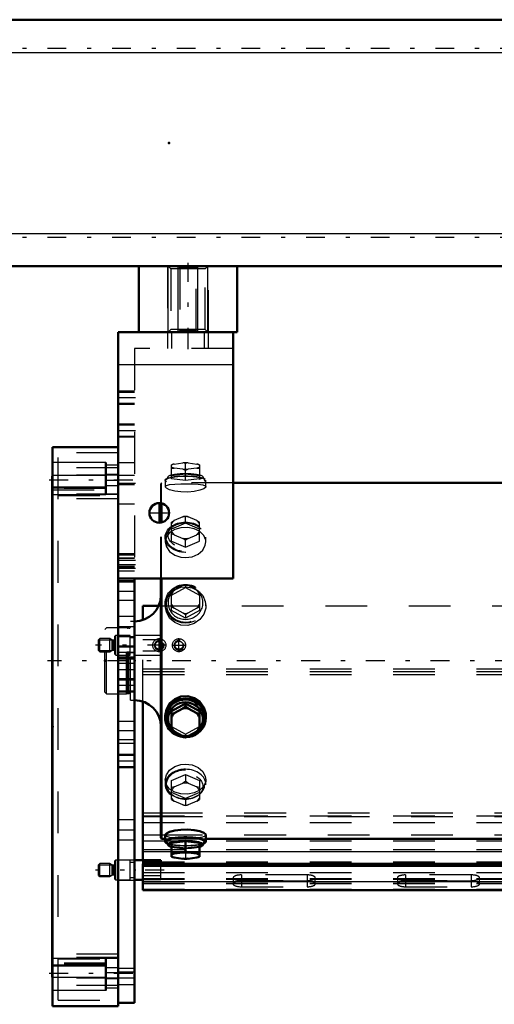
# Model space of a CAD drawing. Units: inches. Extents: x 19 to 243, y 19 to 233.
# Drawn here: x 52 to 63, y 161 to 184 of the extents above; entities that cross this region are included whole.
import ezdxf

# ---------------------------------------------------------------- set-up
doc = ezdxf.new("R2010")
doc.units = ezdxf.units.IN
doc.header["$MEASUREMENT"] = 0
doc.linetypes.add('Center', pattern=[1.5, 0.45, -0.5, 0.05, -0.5])
doc.linetypes.add('Dashed', pattern=[2, 1, -1])
for name, color, linetype, lineweight in [('2d ConnectionPoints', 7, 'Continuous', 50), ('AM_0', 7, 'Continuous', 50), ('AM_4', 3, 'Continuous', 25), ('AM_5', 3, 'Continuous', 25), ('AM_7', 7, 'Center', 25), ('AM_9', 6, 'Dashed', 25)]:
    doc.layers.add(name, color=color, linetype=linetype, lineweight=lineweight)

# ---------------------------------------------------------------- blocks, each defined once
blk = doc.blocks.new('116_0543003220_SH5_L2_0_in_CMJ8Z_1_1_GN_Wire_Rope_Hoist_900')
at = {"layer": 'AM_0'}
for p, q in [((55.038, 169.922), (55.038, 170.259)), ((55.038, 170.259), (55.413, 170.259)), ((55.038, 164.172), (55.038, 167.969)), ((55.471, 164.172), (54.841, 164.172)), ((55.471, 164.086), (55.471, 164.172)), ((55.038, 163.455), (55.038, 164.086)), ((55.038, 164.086), (76.979, 164.086)), ((55.038, 164.033), (76.979, 164.033)), ((54.841, 163.699), (55.038, 163.699)), ((55.038, 163.455), (81.022, 163.455))]:
    blk.add_line(p, q, dxfattribs=at)
at = {"layer": 'AM_4'}
for p, q in [((55.038, 165.301), (55.47, 165.301)), ((55.038, 165.22), (55.47, 165.22)), ((55.038, 164.78), (55.47, 164.78)), ((55.038, 164.376), (55.726, 164.376)), ((56.395, 164.376), (76.979, 164.376)), ((55.038, 163.663), (81.022, 163.663))]:
    blk.add_line(p, q, dxfattribs=at)
at = {"layer": 'AM_5'}
for p, q in [((53.975, 169.446), (54.295, 169.446)), ((53.975, 169.191), (54.295, 169.191)), ((53.975, 164.063), (54.295, 164.063)), ((53.975, 163.808), (54.295, 163.808))]:
    blk.add_line(p, q, dxfattribs=at)
for centre in [(55.432, 169.319), (55.904, 169.319)]:
    blk.add_arc(centre, 0.118, 75, 15, dxfattribs=at)
at = {"layer": 'AM_7'}
for p, q in [((55.597, 169.319), (53.9, 169.319)), ((55.432, 169.153), (55.432, 169.484)), ((55.739, 169.319), (56.069, 169.319)), ((55.904, 169.153), (55.904, 169.484)), ((55.546, 163.935), (53.9, 163.935))]:
    blk.add_line(p, q, dxfattribs=at)
at = {"layer": 'AM_9'}
for p, q in [((55.413, 170.259), (81.022, 170.259)), ((55.038, 167.969), (55.038, 169.922)), ((54.388, 169.555), (54.369, 169.535)), ((54.731, 169.555), (54.388, 169.555)), ((54.388, 169.082), (54.388, 169.555)), ((54.731, 169.082), (54.731, 169.555)), ((55.471, 169.555), (54.841, 169.555)), ((55.471, 169.082), (55.471, 169.555)), ((54.005, 169.476), (53.975, 169.446)), ((53.975, 169.191), (53.975, 169.446)), ((54.243, 169.476), (54.005, 169.476)), ((54.005, 169.161), (54.005, 169.476)), ((54.305, 169.44), (54.243, 169.476)), ((54.243, 169.161), (54.243, 169.476)), ((54.305, 169.197), (54.305, 169.44)), ((54.345, 169.437), (54.317, 169.437)), ((54.317, 169.2), (54.317, 169.437)), ((54.345, 169.2), (54.345, 169.437)), ((54.369, 169.102), (54.369, 169.535)), ((54.841, 169.496), (54.731, 169.496)), ((55.343, 169.449), (55.038, 169.449)), ((55.375, 169.465), (55.471, 169.465)), ((53.975, 169.191), (54.005, 169.161)), ((54.005, 169.161), (54.243, 169.161)), ((54.243, 169.161), (54.305, 169.197)), ((54.317, 169.2), (54.345, 169.2)), ((54.369, 169.102), (54.388, 169.082)), ((54.388, 169.082), (54.731, 169.082)), ((54.731, 169.141), (54.841, 169.141)), ((54.841, 169.082), (55.471, 169.082)), ((55.038, 169.188), (55.343, 169.188)), ((55.471, 169.172), (55.375, 169.172)), ((55.038, 168.754), (81.022, 168.754)), ((55.038, 168.688), (81.022, 168.688)), ((55.038, 168.621), (81.022, 168.621)), ((55.47, 165.301), (81.022, 165.301)), ((55.038, 165.235), (81.022, 165.235)), ((55.038, 165.072), (81.022, 165.072)), ((55.47, 165.22), (81.022, 165.22)), ((55.038, 164.632), (81.022, 164.632)), ((55.47, 164.78), (81.022, 164.78)), ((55.038, 164.43), (81.022, 164.43)), ((55.726, 164.376), (56.395, 164.376)), ((54.388, 164.172), (54.369, 164.152)), ((54.369, 163.719), (54.369, 164.152)), ((54.731, 164.172), (54.388, 164.172)), ((54.388, 163.699), (54.388, 164.172)), ((54.731, 163.699), (54.731, 164.172)), ((55.038, 164.086), (55.038, 164.172)), ((55.038, 164.134), (81.022, 164.134)), ((54.005, 164.093), (53.975, 164.063)), ((53.975, 163.808), (53.975, 164.063)), ((54.243, 164.093), (54.005, 164.093)), ((54.005, 163.778), (54.005, 164.093)), ((54.305, 164.057), (54.243, 164.093)), ((54.243, 163.778), (54.243, 164.093)), ((54.305, 163.814), (54.305, 164.057)), ((54.345, 164.053), (54.317, 164.053)), ((54.317, 163.817), (54.317, 164.053)), ((54.345, 163.817), (54.345, 164.053)), ((54.841, 164.112), (54.731, 164.112)), ((55.038, 164.08), (81.022, 164.08)), ((55.471, 163.706), (55.471, 164.086)), ((53.975, 163.808), (54.005, 163.778)), ((54.005, 163.778), (54.243, 163.778)), ((54.243, 163.778), (54.305, 163.814)), ((54.317, 163.817), (54.345, 163.817)), ((54.369, 163.719), (54.388, 163.699)), ((54.388, 163.699), (54.731, 163.699)), ((54.731, 163.758), (54.841, 163.758)), ((55.038, 163.878), (81.022, 163.878)), ((55.471, 163.795), (55.038, 163.795)), ((55.038, 163.73), (81.022, 163.73)), ((55.038, 163.717), (81.022, 163.717)), ((55.038, 163.706), (55.471, 163.706)), ((57.203, 163.75), (57.203, 163.602)), ((57.4, 163.818), (57.4, 163.535)), ((58.975, 163.818), (57.4, 163.818)), ((57.4, 163.683), (58.975, 163.683)), ((58.975, 163.67), (57.4, 163.67)), ((58.975, 163.818), (58.975, 163.535)), ((59.172, 163.602), (59.172, 163.75)), ((61.14, 163.75), (61.14, 163.602)), ((61.337, 163.818), (61.337, 163.535)), ((62.912, 163.818), (61.337, 163.818)), ((61.337, 163.683), (62.912, 163.683)), ((62.912, 163.67), (61.337, 163.67)), ((62.912, 163.818), (62.912, 163.535)), ((63.109, 163.602), (63.109, 163.75)), ((55.038, 163.622), (81.022, 163.622)), ((55.038, 163.613), (81.022, 163.613)), ((55.038, 163.474), (81.022, 163.474)), ((57.4, 163.535), (58.975, 163.535)), ((61.337, 163.535), (62.912, 163.535))]:
    blk.add_line(p, q, dxfattribs=at)
for centre, radius in [((55.432, 169.319), 0.157), ((55.432, 169.319), 0.0968), ((55.904, 169.319), 0.157), ((55.904, 169.319), 0.0968)]:
    blk.add_circle(centre, radius, dxfattribs=at)
for centre, start, end in [((54.317, 169.46), 240, 270), ((54.345, 169.46), 270, 0), ((54.317, 169.177), 90, 120), ((54.345, 169.177), 0, 90), ((54.317, 164.077), 240, 270), ((54.345, 164.077), 270, 0), ((54.317, 163.794), 90, 120), ((54.345, 163.794), 360, 90)]:
    blk.add_arc(centre, 0.0236, start, end, dxfattribs=at)
for centre, start_param, end_param in [((57.4, 163.75), 1.570796, 4.712389), ((57.4, 163.602), 1.570796, 3.141593), ((58.975, 163.75), 4.712389, 7.853982), ((58.975, 163.602), 4.712389, 7.853982), ((61.337, 163.602), 1.570796, 4.712389), ((61.337, 163.75), 1.570796, 3.141593), ((61.337, 163.75), 3.141593, 4.712389), ((62.912, 163.75), 4.712389, 7.853982), ((62.912, 163.602), 0, 1.570796), ((57.4, 163.602), 3.141593, 4.712389), ((62.912, 163.602), 4.712389, 6.283185)]:
    blk.add_ellipse(centre, major_axis=(0.197, 0), ratio=0.34202, start_param=start_param, end_param=end_param, dxfattribs=at)
blk = doc.blocks.new('123_0543416040_SH5_L2_G6_75_0_in_CMJ8Z_1_1_GN_Wire_Rope_Hoist_900')
at = {"layer": 'AM_0'}
for p, q in [((76.979, 173.207), (57.203, 173.207)), ((55.47, 172.256), (55.47, 172.722)), ((55.489, 172.26), (55.489, 172.718)), ((55.47, 164.703), (55.47, 170.914)), ((55.489, 164.684), (55.489, 170.914)), ((56.06, 167.922), (55.726, 167.739)), ((56.395, 167.739), (56.06, 167.922)), ((56.06, 167.922), (56.06, 167.845)), ((55.726, 167.739), (55.726, 167.293)), ((55.726, 167.661), (55.79, 167.69)), ((55.996, 167.804), (55.79, 167.69)), ((55.996, 167.804), (56.06, 167.845)), ((56.06, 167.845), (56.124, 167.804)), ((56.331, 167.69), (56.124, 167.804)), ((56.331, 167.69), (56.395, 167.661)), ((56.395, 167.739), (56.395, 167.293)), ((55.574, 167.628), (55.574, 167.579)), ((56.547, 167.579), (56.547, 167.629)), ((55.79, 167.253), (55.726, 167.293)), ((55.79, 167.253), (55.996, 167.139)), ((56.124, 167.139), (56.331, 167.253)), ((56.395, 167.293), (56.331, 167.253)), ((56.06, 167.11), (55.996, 167.139)), ((56.124, 167.139), (56.06, 167.11)), ((55.47, 164.703), (55.489, 164.684)), ((55.489, 164.684), (55.574, 164.684)), ((55.574, 164.777), (55.574, 164.619)), ((55.602, 164.607), (55.646, 164.533)), ((56.06, 164.624), (55.726, 164.584)), ((56.395, 164.584), (56.06, 164.624)), ((56.06, 164.624), (56.06, 164.378)), ((56.475, 164.533), (56.519, 164.607)), ((56.547, 164.619), (56.547, 164.777)), ((56.547, 164.684), (76.979, 164.684)), ((55.726, 164.584), (55.726, 164.255)), ((55.996, 164.353), (56.06, 164.378)), ((56.06, 164.378), (56.124, 164.353)), ((56.395, 164.255), (56.395, 164.584)), ((55.726, 164.338), (55.79, 164.328)), ((55.726, 164.255), (55.73, 164.253)), ((55.996, 164.353), (55.79, 164.328)), ((55.79, 164.232), (55.996, 164.207)), ((56.331, 164.328), (56.124, 164.353)), ((56.124, 164.207), (56.331, 164.232)), ((56.331, 164.328), (56.395, 164.338))]:
    blk.add_line(p, q, dxfattribs=at)
for points in [[(56.547, 167.629), (56.544, 167.681), (56.499, 167.831), (56.405, 167.96), (56.272, 168.052), (56.115, 168.097), (55.952, 168.088), (55.802, 168.027), (55.68, 167.921), (55.601, 167.782), (55.574, 167.628)], [(56.547, 164.777), (56.544, 164.788), (56.499, 164.826), (56.405, 164.862), (56.272, 164.89), (56.115, 164.904), (55.952, 164.901), (55.802, 164.882), (55.68, 164.851), (55.601, 164.813), (55.574, 164.777)]]:
    blk.add_lwpolyline(points, dxfattribs=at)
for centre, start, end in [((54.84, 170.52), 270, 0), ((54.84, 167.371), 0, 90)]:
    blk.add_arc(centre, 0.63, start, end, dxfattribs=at)
for centre, major_axis, ratio, start_param, end_param in [((56.06, 167.579), (0.462, 0), 0.951057, 4.873775, 10.114318), ((56.06, 167.579), (0.487, 0), 0.951057, 0, 3.141593), ((56.06, 167.555), (0.418, 0), 0.951057, 5.664159, 10.039475), ((56.06, 167.472), (0.355, 0), 0.951057, 2.437228, 2.79876), ((56.06, 167.472), (0.355, 0), 0.951057, 1.39003, 1.751563), ((56.06, 167.472), (0.355, 0), 0.951057, 0.342833, 0.704365), ((56.06, 167.579), (0.487, 0), 0.951057, 3.141593, 3.850167), ((56.06, 167.579), (0.487, 0), 0.951057, 3.850167, 6.283185), ((56.06, 167.579), (0.462, 0), 0.951057, 3.831133, 4.551003), ((56.06, 167.472), (0.355, 0), 0.951057, 3.484425, 3.845958), ((56.06, 167.555), (0.418, 0), 0.951057, 4.002315, 4.374527), ((56.06, 167.555), (0.418, 0), 0.951057, 5.050251, 5.512867), ((56.06, 167.472), (0.355, 0), 0.951057, 5.57882, 5.940353), ((56.06, 167.472), (0.355, 0), 0.951057, 4.531623, 4.893155), ((56.06, 164.619), (0.487, 0), 0.207912, 5.840852, 9.424778), ((56.06, 164.619), (0.487, 0), 0.207912, 3.141593, 3.583926), ((56.06, 164.619), (0.462, 0), 0.207912, 6.160156, 9.547808), ((56.06, 164.544), (0.418, 0), 0.207912, 6.160156, 9.547808), ((56.06, 164.544), (0.418, 0), 0.207912, 3.264622, 3.783206), ((56.06, 164.544), (0.418, 0), 0.207912, 5.641572, 6.160156), ((56.06, 164.28), (0.355, 0), 0.207912, -3.845958, -3.484425), ((56.06, 164.28), (0.355, 0), 0.207912, 3.484425, 3.518621), ((56.06, 164.28), (0.355, 0), 0.207912, 3.518621, 3.845958), ((56.06, 164.28), (0.355, 0), 0.207912, 1.39003, 1.751563), ((56.06, 164.28), (0.355, 0), 0.207912, 4.531623, 4.893155), ((56.06, 164.28), (0.355, 0), 0.207912, 0.342833, 0.704365), ((56.06, 164.28), (0.355, 0), 0.207912, -0.704365, -0.342833)]:
    blk.add_ellipse(centre, major_axis=major_axis, ratio=ratio, start_param=start_param, end_param=end_param, dxfattribs=at)
at = {"layer": 'AM_7'}
blk.add_line((85.637, 168.945), (52.751, 168.945), dxfattribs=at)
at = {"layer": 'AM_9'}
for p, q in [((55.726, 173.307), (55.726, 173.636)), ((55.726, 173.553), (55.79, 173.563)), ((55.79, 173.659), (55.996, 173.684)), ((55.996, 173.538), (55.79, 173.563)), ((56.06, 173.674), (55.996, 173.684)), ((56.124, 173.684), (56.06, 173.674)), ((56.06, 173.267), (56.06, 173.674)), ((56.124, 173.684), (56.331, 173.659)), ((56.331, 173.563), (56.124, 173.538)), ((56.395, 173.633), (56.331, 173.659)), ((56.331, 173.563), (56.395, 173.553)), ((56.395, 173.636), (56.391, 173.638)), ((56.395, 173.636), (56.395, 173.307)), ((55.646, 173.358), (55.602, 173.284)), ((55.726, 173.387), (56.06, 173.427)), ((55.996, 173.538), (56.06, 173.513)), ((56.06, 173.513), (56.124, 173.538)), ((56.06, 173.427), (56.395, 173.387)), ((56.519, 173.284), (56.475, 173.358)), ((55.489, 173.207), (55.47, 173.188)), ((55.47, 172.722), (55.47, 173.188)), ((57.203, 173.207), (55.489, 173.207)), ((55.489, 172.718), (55.489, 173.207)), ((55.574, 173.272), (55.574, 173.114)), ((56.06, 173.267), (55.726, 173.307)), ((56.395, 173.307), (56.06, 173.267)), ((56.547, 173.113), (56.547, 173.272)), ((55.996, 172.397), (55.79, 172.308)), ((55.996, 172.397), (56.06, 172.412)), ((56.06, 172.412), (56.124, 172.397)), ((56.06, 172.244), (56.06, 172.412)), ((56.331, 172.308), (56.124, 172.397)), ((55.47, 170.914), (55.47, 172.256)), ((55.489, 170.914), (55.489, 172.26)), ((55.74, 172.156), (55.706, 172.125)), ((55.726, 172.269), (55.79, 172.308)), ((55.726, 171.813), (55.726, 172.269)), ((56.06, 172.244), (55.726, 172.1)), ((56.395, 172.1), (56.06, 172.244)), ((56.331, 172.308), (56.395, 172.269)), ((56.415, 172.125), (56.381, 172.156)), ((56.395, 171.813), (56.395, 172.269)), ((55.574, 171.905), (55.574, 171.797)), ((55.79, 171.966), (55.726, 171.981)), ((55.79, 171.966), (55.996, 171.877)), ((56.124, 171.877), (56.331, 171.966)), ((56.395, 171.981), (56.331, 171.966)), ((56.547, 171.797), (56.547, 171.905)), ((55.726, 171.813), (56.06, 171.669)), ((56.06, 171.838), (55.996, 171.877)), ((56.124, 171.877), (56.06, 171.838)), ((56.06, 171.669), (56.06, 171.838)), ((56.06, 171.669), (56.395, 171.813)), ((55.793, 170.642), (55.991, 170.751)), ((56.06, 170.783), (56.06, 170.705)), ((56.129, 170.751), (56.328, 170.642)), ((55.726, 170.521), (56.06, 170.705)), ((55.726, 170.599), (55.793, 170.642)), ((55.726, 170.154), (55.726, 170.599)), ((56.06, 170.705), (56.395, 170.521)), ((56.395, 170.599), (56.395, 170.154)), ((55.574, 170.312), (55.574, 170.262)), ((56.547, 170.262), (56.547, 170.312)), ((55.786, 170.204), (55.726, 170.232)), ((56.06, 169.97), (55.726, 170.154)), ((56.002, 170.086), (55.786, 170.204)), ((56.06, 170.049), (56.002, 170.086)), ((56.395, 170.154), (56.06, 169.97)), ((56.119, 170.086), (56.06, 170.049)), ((56.06, 170.049), (56.06, 169.97)), ((56.334, 170.204), (56.119, 170.086)), ((56.395, 170.232), (56.334, 170.204)), ((54.84, 169.89), (54.741, 169.89)), ((54.741, 168.001), (54.741, 169.89)), ((54.84, 168.001), (54.84, 169.89)), ((54.167, 169.733), (54.127, 169.693)), ((54.127, 168.197), (54.127, 169.693)), ((54.643, 169.733), (54.167, 169.733)), ((54.167, 168.158), (54.167, 169.733)), ((54.667, 169.726), (54.643, 169.733)), ((54.643, 168.158), (54.643, 169.733)), ((54.667, 168.165), (54.667, 169.726)), ((54.702, 169.725), (54.678, 169.725)), ((54.678, 168.166), (54.678, 169.725)), ((54.702, 168.166), (54.702, 169.725)), ((54.127, 168.197), (54.167, 168.158)), ((54.167, 168.158), (54.643, 168.158)), ((54.643, 168.158), (54.667, 168.165)), ((54.678, 168.166), (54.702, 168.166)), ((54.741, 168.001), (54.84, 168.001)), ((55.726, 167.371), (56.06, 167.187)), ((56.06, 167.187), (56.395, 167.371)), ((56.06, 167.187), (56.06, 167.11)), ((55.574, 166.094), (55.574, 165.986)), ((55.726, 166.078), (56.06, 166.221)), ((55.726, 165.622), (55.726, 166.078)), ((55.79, 165.925), (55.996, 166.014)), ((56.06, 166.053), (55.996, 166.014)), ((56.06, 166.221), (56.395, 166.078)), ((56.06, 166.221), (56.06, 166.053)), ((56.124, 166.014), (56.06, 166.053)), ((56.124, 166.014), (56.331, 165.925)), ((56.395, 166.078), (56.395, 165.622)), ((56.547, 165.986), (56.547, 166.094)), ((55.79, 165.925), (55.726, 165.909)), ((56.06, 165.647), (55.726, 165.791)), ((56.395, 165.791), (56.06, 165.647)), ((56.395, 165.909), (56.331, 165.925)), ((55.706, 165.766), (55.74, 165.735)), ((55.726, 165.622), (55.79, 165.583)), ((55.996, 165.494), (55.79, 165.583)), ((56.06, 165.647), (56.06, 165.479)), ((56.331, 165.583), (56.124, 165.494)), ((56.331, 165.583), (56.395, 165.622)), ((56.381, 165.735), (56.415, 165.766)), ((55.996, 165.494), (56.06, 165.479)), ((56.06, 165.479), (56.124, 165.494)), ((55.574, 164.684), (56.547, 164.684)), ((55.847, 164.708), (55.882, 164.706)), ((55.726, 164.504), (56.06, 164.463)), ((56.06, 164.463), (56.395, 164.504)), ((56.06, 164.378), (56.06, 164.217)), ((56.06, 164.217), (55.996, 164.207)), ((56.124, 164.207), (56.06, 164.217)), ((56.395, 164.257), (56.331, 164.232))]:
    blk.add_line(p, q, dxfattribs=at)
for points in [[(55.79, 173.659), (55.757, 173.647), (55.726, 173.633)], [(55.574, 173.114), (55.574, 173.114), (55.601, 173.145), (55.679, 173.167), (55.801, 173.18), (55.952, 173.187), (56.06, 173.188)], [(56.547, 173.114), (56.544, 173.102), (56.499, 173.065), (56.405, 173.029), (56.272, 173.001), (56.115, 172.987), (55.952, 172.989), (55.802, 173.009), (55.68, 173.04), (55.601, 173.078), (55.574, 173.114)], [(56.06, 173.188), (56.221, 173.185), (56.363, 173.177), (56.472, 173.16), (56.535, 173.135), (56.547, 173.114)], [(56.396, 172.049), (56.272, 172.108), (56.115, 172.138), (55.952, 172.132), (55.802, 172.09), (55.68, 172.016), (55.601, 171.915), (55.574, 171.797)], [(56.547, 171.797), (56.544, 171.838), (56.499, 171.95), (56.405, 172.043), (56.396, 172.049)], [(55.574, 171.797), (55.574, 171.797), (55.601, 171.676), (55.679, 171.565), (55.801, 171.478), (55.952, 171.427), (56.06, 171.417)], [(56.06, 171.417), (56.221, 171.439), (56.363, 171.503), (56.472, 171.599), (56.535, 171.716), (56.547, 171.797)], [(55.574, 170.262), (55.574, 170.263), (55.601, 170.414), (55.679, 170.547), (55.801, 170.648), (55.952, 170.706), (56.06, 170.717)], [(56.06, 170.717), (56.221, 170.692), (56.363, 170.62), (56.472, 170.507), (56.535, 170.365), (56.547, 170.262)], [(56.547, 170.262), (56.544, 170.21), (56.499, 170.06), (56.405, 169.931), (56.272, 169.838), (56.115, 169.794), (55.952, 169.803), (55.802, 169.864), (55.68, 169.97), (55.601, 170.108), (55.574, 170.262)], [(55.574, 166.094), (55.574, 166.094), (55.601, 166.215), (55.679, 166.326), (55.801, 166.413), (55.952, 166.464), (56.06, 166.474)], [(56.06, 166.474), (56.221, 166.452), (56.363, 166.388), (56.472, 166.292), (56.535, 166.175), (56.547, 166.093)], [(56.547, 166.093), (56.544, 166.053), (56.499, 165.94), (56.405, 165.848), (56.272, 165.783), (56.115, 165.753), (55.952, 165.759), (55.802, 165.801), (55.68, 165.875), (55.601, 165.976), (55.574, 166.094)], [(55.574, 164.777), (55.574, 164.777), (55.601, 164.746), (55.679, 164.724), (55.801, 164.711), (55.847, 164.708)], [(55.882, 164.706), (55.952, 164.704), (56.06, 164.703)], [(56.06, 164.703), (56.221, 164.705), (56.284, 164.708)], [(56.284, 164.708), (56.363, 164.714), (56.472, 164.731), (56.535, 164.756), (56.547, 164.777)], [(55.79, 164.232), (55.757, 164.244), (55.726, 164.257)]]:
    blk.add_lwpolyline(points, dxfattribs=at)
for centre, start, end in [((54.678, 169.764), 255, 270), ((54.702, 169.764), 270, 0), ((54.678, 168.127), 90, 105), ((54.702, 168.127), 360, 90)]:
    blk.add_arc(centre, 0.0394, start, end, dxfattribs=at)
for centre, major_axis, ratio, start_param, end_param in [((56.06, 173.611), (-0.355, 0), 0.207912, -0.704365, -0.342833), ((56.06, 173.611), (-0.355, 0), 0.207912, 0.342833, 0.704365), ((56.06, 173.611), (-0.355, 0), 0.207912, 4.531623, 4.893155), ((56.06, 173.611), (-0.355, 0), 0.207912, 3.484425, 3.845958), ((56.06, 173.611), (-0.355, 0), 0.207912, -3.845958, -3.484425), ((56.06, 173.611), (-0.355, 0), 0.207912, 1.39003, 1.751563), ((56.06, 172.137), (-0.355, 0), 0.743145, 4.531623, 4.893155), ((56.06, 172.137), (-0.355, 0), 0.743145, 5.57882, 5.940353), ((56.06, 172.137), (-0.355, 0), 0.743145, 3.484425, 3.845958), ((56.06, 172.137), (-0.355, 0), 0.743145, 0.342833, 0.704365), ((56.06, 172.137), (-0.355, 0), 0.743145, 2.437228, 2.79876), ((56.06, 172.137), (-0.355, 0), 0.743145, 1.39003, 1.751563), ((56.06, 170.312), (-0.462, 0), 0.951057, 5.941989, 11.98257), ((56.06, 170.336), (0.418, 0), 0.951057, 4.712389, 8.448788), ((56.06, 170.419), (-0.355, 0), 0.951057, 4.516574, 4.908204), ((56.06, 170.336), (0.418, 0), 0.951057, 2.310975, 4.712389), ((56.06, 170.419), (-0.355, 0), 0.951057, 5.563771, 5.940353), ((56.06, 170.419), (-0.355, 0), 0.951057, 3.484425, 3.861007), ((56.06, 170.419), (-0.355, 0), 0.951057, 0.342833, 0.689925), ((56.06, 170.419), (-0.355, 0), 0.951057, 2.451667, 2.79876), ((56.06, 170.419), (-0.355, 0), 0.951057, 1.40447, 1.737123), ((56.06, 167.555), (0.418, 0), 0.951057, 3.756289, 3.958247), ((56.06, 167.555), (0.418, 0), 0.951057, 3.958247, 4.002315), ((56.06, 167.555), (0.418, 0), 0.951057, 5.512867, 5.664159), ((56.06, 167.555), (0.418, 0), 0.951057, 4.374527, 4.607178), ((56.06, 167.579), (0.462, 0), 0.951057, 4.551003, 4.712389), ((56.06, 167.555), (0.418, 0), 0.951057, 4.607178, 4.712389), ((56.06, 167.555), (0.418, 0), 0.951057, 4.712389, 5.050251), ((56.06, 167.579), (0.462, 0), 0.951057, 4.712389, 4.873775), ((56.06, 165.986), (0.487, 0), 0.743145, 1.570796, 6.283185), ((56.06, 165.986), (0.462, 0), 0.743145, 1.570796, 3.83767), ((56.06, 165.986), (0.462, 0), 0.743145, 3.83767, 7.853982), ((56.06, 165.986), (0.487, 0), 0.743145, 0, 1.570796), ((56.06, 165.754), (0.355, 0), 0.743145, 1.39003, 1.751563), ((56.06, 165.754), (0.355, 0), 0.743145, 2.437228, 2.79876), ((56.06, 165.754), (0.355, 0), 0.743145, 0.342833, 0.704365), ((56.06, 165.754), (0.355, 0), 0.743145, 3.484425, 3.845958), ((56.06, 165.754), (0.355, 0), 0.743145, 5.57882, 5.940353), ((56.06, 165.754), (0.355, 0), 0.743145, 4.531623, 4.893155), ((56.06, 164.619), (0.462, 0), 0.207912, 3.264622, 4.712389), ((56.06, 164.619), (0.462, 0), 0.207912, 4.712389, 6.160156), ((56.06, 164.619), (0.487, 0), 0.207912, 3.583926, 3.954453), ((56.06, 164.619), (0.487, 0), 0.207912, 3.954453, 4.712389), ((56.06, 164.544), (0.418, 0), 0.207912, 3.783206, 4.712389), ((56.06, 164.619), (0.487, 0), 0.207912, 4.712389, 5.840852), ((56.06, 164.544), (0.418, 0), 0.207912, 4.712389, 5.641572)]:
    blk.add_ellipse(centre, major_axis=major_axis, ratio=ratio, start_param=start_param, end_param=end_param, dxfattribs=at)
for centre, major_axis, ratio in [((56.06, 173.272), (-0.487, 0), 0.207912), ((56.06, 173.272), (-0.462, 0), 0.207912), ((56.06, 173.347), (-0.418, 0), 0.207912), ((56.06, 171.905), (-0.487, 0), 0.743145), ((56.06, 171.905), (-0.462, 0), 0.743145), ((56.06, 171.957), (-0.418, 0), 0.743145), ((56.06, 170.312), (-0.487, 0), 0.951057), ((56.06, 165.934), (0.418, 0), 0.743145)]:
    blk.add_ellipse(centre, major_axis=major_axis, ratio=ratio, dxfattribs=at)
blk = doc.blocks.new('124_C2366611112x41_2_0_in_CMJ8Z_1_1_GN_Wire_Rope_Hoist_900')
at = {"layer": 'AM_0'}
for p, q in [((52.862, 173.371), (52.872, 173.371)), ((52.862, 161.371), (52.862, 173.371)), ((52.862, 161.371), (52.872, 161.371))]:
    blk.add_line(p, q, dxfattribs=at)
at = {"layer": 'AM_7'}
blk.add_line((52.862, 162.964), (52.868, 162.964), dxfattribs=at)
at = {"layer": 'AM_9'}
for p, q in [((52.867, 171.98), (52.862, 171.98)), ((52.867, 166.95), (52.867, 171.98)), ((52.867, 171.182), (52.862, 171.182)), ((52.867, 170.829), (52.862, 170.829)), ((52.867, 170.475), (52.862, 170.475)), ((52.867, 170.121), (52.862, 170.121)), ((52.867, 169.806), (52.862, 169.806)), ((52.867, 169.327), (52.862, 169.327)), ((52.867, 169.32), (52.862, 169.32)), ((52.867, 169.246), (52.862, 169.246)), ((52.867, 169.244), (52.862, 169.244)), ((52.867, 169.135), (52.862, 169.135)), ((52.867, 169.003), (52.862, 169.003)), ((52.867, 168.875), (52.862, 168.875)), ((52.867, 168.786), (52.862, 168.786)), ((52.867, 168.663), (52.862, 168.663)), ((52.867, 168.66), (52.862, 168.66)), ((52.867, 168.657), (52.862, 168.657)), ((52.867, 168.628), (52.862, 168.628)), ((52.867, 168.49), (52.862, 168.49)), ((52.867, 168.484), (52.862, 168.484)), ((52.867, 168.399), (52.862, 168.399)), ((52.867, 168.176), (52.862, 168.176)), ((52.867, 168.17), (52.862, 168.17)), ((52.867, 168.056), (52.862, 168.056)), ((52.867, 168.021), (52.862, 168.021)), ((52.867, 167.948), (52.862, 167.948)), ((52.867, 167.945), (52.862, 167.945)), ((52.867, 167.795), (52.862, 167.795)), ((52.862, 167.776), (52.867, 167.776)), ((52.862, 167.776), (52.867, 167.776)), ((52.867, 167.776), (52.862, 167.776)), ((52.867, 167.738), (52.862, 167.738)), ((52.867, 167.733), (52.862, 167.733)), ((52.867, 167.662), (52.862, 167.662)), ((52.867, 167.508), (52.862, 167.508)), ((52.867, 167.112), (52.862, 167.112)), ((52.862, 167.109), (52.867, 167.109)), ((52.867, 166.95), (52.862, 166.95)), ((52.867, 166.493), (52.862, 166.493)), ((52.867, 165.829), (52.867, 166.493)), ((52.867, 165.829), (52.862, 165.829)), ((52.867, 165.349), (52.862, 165.349)), ((52.867, 165.322), (52.862, 165.322)), ((52.867, 162.76), (52.867, 165.349)), ((52.867, 165.182), (52.862, 165.182)), ((52.867, 164.679), (52.862, 164.679)), ((52.867, 164.678), (52.862, 164.678)), ((52.867, 164.669), (52.862, 164.669)), ((52.867, 164.663), (52.862, 164.663)), ((52.867, 164.568), (52.862, 164.568)), ((52.867, 164.177), (52.862, 164.177)), ((52.867, 164.133), (52.862, 164.133)), ((52.867, 164.099), (52.862, 164.099)), ((52.867, 164.029), (52.862, 164.029)), ((52.867, 163.617), (52.862, 163.617)), ((52.862, 163.616), (52.867, 163.616)), ((52.867, 163.167), (52.862, 163.167)), ((52.867, 163.115), (52.862, 163.115)), ((52.867, 163.09), (52.862, 163.09)), ((52.867, 163.049), (52.862, 163.049)), ((52.867, 162.99), (52.862, 162.99)), ((52.867, 162.97), (52.862, 162.97)), ((52.867, 162.968), (52.862, 162.968)), ((52.867, 162.965), (52.862, 162.965)), ((52.867, 162.965), (52.862, 162.965)), ((52.867, 162.963), (52.862, 162.963)), ((52.867, 162.956), (52.862, 162.956)), ((52.862, 162.952), (52.867, 162.952)), ((52.867, 162.935), (52.862, 162.935)), ((52.867, 162.928), (52.862, 162.928)), ((52.867, 162.923), (52.862, 162.923)), ((52.862, 162.923), (52.867, 162.923)), ((52.867, 162.91), (52.862, 162.91)), ((52.867, 162.898), (52.862, 162.898)), ((52.867, 162.865), (52.862, 162.865)), ((52.862, 162.864), (52.867, 162.864)), ((52.862, 162.812), (52.867, 162.812)), ((52.862, 162.76), (52.867, 162.76))]:
    blk.add_line(p, q, dxfattribs=at)
blk = doc.blocks.new('125_SH5_RAL6018_YAL_0_in_CMJ8Z_1_1_GN_Wire_Rope_Hoist_900')
at = {"layer": 'AM_0'}
for p, q in [((54.447, 174.064), (52.872, 174.064)), ((52.872, 160.678), (52.872, 174.064)), ((54.152, 173.693), (54.152, 172.923)), ((54.152, 173.096), (52.872, 173.096)), ((54.447, 160.678), (54.447, 170.914)), ((54.152, 161.819), (54.152, 161.048)), ((52.872, 161.645), (54.152, 161.645)), ((52.872, 160.678), (54.447, 160.678))]:
    blk.add_line(p, q, dxfattribs=at)
at = {"layer": 'AM_4'}
for p, q in [((54.152, 173.693), (52.872, 173.693)), ((54.447, 173.634), (54.152, 173.634)), ((54.152, 173.382), (52.872, 173.382)), ((54.447, 173.267), (54.152, 173.267)), ((54.152, 172.923), (52.872, 172.923)), ((54.152, 161.819), (52.872, 161.819)), ((54.152, 161.359), (52.872, 161.359)), ((54.447, 161.474), (54.152, 161.474)), ((54.447, 161.108), (54.152, 161.108)), ((54.152, 161.048), (52.872, 161.048))]:
    blk.add_line(p, q, dxfattribs=at)
at = {"layer": 'AM_9'}
for p, q in [((54.447, 173.926), (53.01, 173.926)), ((53.01, 160.815), (53.01, 173.926)), ((54.447, 173.571), (53.01, 173.571)), ((54.447, 173.392), (53.01, 173.392)), ((54.447, 173.406), (54.152, 173.406)), ((54.152, 173.146), (54.447, 173.146)), ((54.152, 173.069), (52.872, 173.069)), ((52.872, 173.04), (54.152, 173.04)), ((54.447, 172.934), (53.01, 172.934)), ((54.447, 172.926), (53.01, 172.926)), ((53.01, 172.902), (54.447, 172.902)), ((54.447, 172.823), (53.01, 172.823)), ((54.447, 161.918), (53.01, 161.918)), ((54.447, 161.839), (53.01, 161.839)), ((54.447, 161.816), (53.01, 161.816)), ((53.01, 161.807), (54.447, 161.807)), ((54.152, 161.701), (52.872, 161.701)), ((54.152, 161.672), (52.872, 161.672)), ((54.447, 161.595), (54.152, 161.595)), ((54.447, 161.349), (53.01, 161.349)), ((54.152, 161.335), (54.447, 161.335)), ((54.447, 161.17), (53.01, 161.17)), ((53.01, 160.815), (54.447, 160.815))]:
    blk.add_line(p, q, dxfattribs=at)
blk = doc.blocks.new('126_0543205010_SH5_BS_0_in_CMJ8Z_1_1_GN_Wire_Rope_Hoist_900')
at = {"layer": 'AM_0'}
for p, q in [((54.447, 176.819), (54.447, 170.914)), ((54.939, 176.819), (54.447, 176.819)), ((57.203, 176.819), (57.203, 170.914)), ((57.203, 170.914), (54.447, 170.914)), ((54.841, 170.851), (54.447, 170.851)), ((54.841, 170.914), (54.841, 160.756)), ((54.447, 160.756), (54.841, 160.756))]:
    blk.add_line(p, q, dxfattribs=at)
blk.add_circle((55.432, 172.489), 0.236, dxfattribs=at)
at = {"layer": 'AM_4'}
for p, q in [((57.203, 176.032), (54.447, 176.032)), ((54.841, 161.49), (54.447, 161.49)), ((54.841, 161.185), (54.447, 161.185))]:
    blk.add_line(p, q, dxfattribs=at)
at = {"layer": 'AM_5'}
for p, q in [((54.841, 175.402), (54.447, 175.402)), ((54.841, 175.087), (54.447, 175.087)), ((54.841, 174.615), (54.447, 174.615)), ((54.841, 174.3), (54.447, 174.3)), ((54.841, 171.504), (54.447, 171.504)), ((54.841, 171.19), (54.447, 171.19)), ((54.841, 169.3), (54.447, 169.3)), ((54.841, 168.985), (54.447, 168.985)), ((54.841, 168.512), (54.447, 168.512)), ((54.841, 168.197), (54.447, 168.197)), ((54.841, 166.701), (54.447, 166.701)), ((54.841, 166.386), (54.447, 166.386))]:
    blk.add_line(p, q, dxfattribs=at)
at = {"layer": 'AM_7'}
for p, q in [((56.12, 176.839), (56.12, 176.406)), ((54.861, 175.245), (54.428, 175.245)), ((54.861, 174.457), (54.428, 174.457)), ((52.794, 173.276), (54.861, 173.276)), ((54.428, 173.197), (54.861, 173.197)), ((55.432, 172.241), (55.432, 172.737)), ((55.183, 172.489), (55.68, 172.489)), ((54.861, 171.347), (54.428, 171.347)), ((54.428, 171.249), (54.861, 171.249)), ((54.428, 171.163), (54.861, 171.163)), ((54.428, 170.616), (54.861, 170.616)), ((54.428, 169.766), (54.861, 169.766)), ((54.861, 169.142), (54.428, 169.142)), ((54.428, 168.886), (54.861, 168.886)), ((54.861, 168.355), (54.428, 168.355)), ((54.428, 167.275), (54.861, 167.275)), ((54.861, 166.544), (54.428, 166.544)), ((54.428, 164.895), (54.861, 164.895)), ((52.794, 161.465), (54.861, 161.465))]:
    blk.add_line(p, q, dxfattribs=at)
at = {"layer": 'AM_9'}
for p, q in [((55.628, 176.819), (55.628, 176.426)), ((55.726, 176.819), (55.726, 176.426)), ((56.514, 176.426), (56.514, 176.819)), ((56.612, 176.426), (56.612, 176.819)), ((54.841, 176.426), (54.841, 170.914)), ((57.203, 176.426), (54.841, 176.426)), ((54.841, 175.375), (54.447, 175.375)), ((54.447, 175.114), (54.841, 175.114)), ((54.841, 174.588), (54.447, 174.588)), ((54.447, 174.326), (54.841, 174.326)), ((54.841, 173.69), (54.447, 173.69)), ((54.841, 173.385), (54.447, 173.385)), ((54.447, 173.167), (54.841, 173.167)), ((54.447, 172.705), (54.841, 172.705)), ((54.841, 171.478), (54.447, 171.478)), ((54.841, 171.403), (54.447, 171.403)), ((54.841, 171.394), (54.447, 171.394)), ((54.447, 171.216), (54.841, 171.216)), ((54.447, 171.103), (54.841, 171.103)), ((54.447, 170.923), (54.841, 170.923)), ((54.841, 170.832), (54.447, 170.832)), ((54.447, 170.399), (54.841, 170.399)), ((54.841, 170.007), (54.447, 170.007)), ((54.447, 169.526), (54.841, 169.526)), ((54.841, 169.273), (54.447, 169.273)), ((54.841, 169.032), (54.447, 169.032)), ((54.447, 169.011), (54.841, 169.011)), ((54.447, 168.741), (54.841, 168.741)), ((54.841, 168.486), (54.447, 168.486)), ((54.447, 168.224), (54.841, 168.224)), ((54.841, 167.492), (54.447, 167.492)), ((54.447, 167.059), (54.841, 167.059)), ((54.447, 166.977), (54.841, 166.977)), ((54.841, 166.675), (54.447, 166.675)), ((54.447, 166.413), (54.841, 166.413)), ((54.841, 165.135), (54.447, 165.135)), ((54.447, 164.655), (54.841, 164.655)), ((54.841, 164.175), (54.447, 164.175)), ((54.447, 163.695), (54.841, 163.695)), ((54.841, 161.574), (54.447, 161.574)), ((54.447, 161.356), (54.841, 161.356))]:
    blk.add_line(p, q, dxfattribs=at)
blk = doc.blocks.new('144_3437014250X_C2_1828_8_1_0_in_CMJ8Z_1_1_GN_Wire_Rope_Hoist_900')
at = {"layer": 'AM_0'}
for p, q in [((32.226, 184.3), (110.919, 184.3)), ((32.226, 178.394), (66.376, 178.394)), ((54.939, 176.819), (54.939, 178.394)), ((57.301, 176.819), (57.301, 178.394)), ((54.939, 176.819), (57.301, 176.819))]:
    blk.add_line(p, q, dxfattribs=at)
at = {"layer": 'AM_4'}
for p, q in [((31.911, 183.512), (111.234, 183.512)), ((31.911, 179.182), (66.376, 179.182))]:
    blk.add_line(p, q, dxfattribs=at)
at = {"layer": 'AM_5'}
for p, q in [((55.647, 176.819), (55.647, 178.394)), ((55.883, 176.819), (55.883, 178.394)), ((56.356, 176.819), (56.356, 178.394)), ((56.592, 176.819), (56.592, 178.394))]:
    blk.add_line(p, q, dxfattribs=at)
at = {"layer": 'AM_7'}
for p, q in [((115.2, 183.611), (27.945, 183.611)), ((115.2, 179.083), (27.945, 179.083)), ((56.12, 178.473), (56.12, 176.741))]:
    blk.add_line(p, q, dxfattribs=at)
at = {"layer": 'AM_9'}
for p, q in [((55.628, 178.394), (55.628, 176.819)), ((55.647, 178.394), (55.711, 178.33)), ((55.711, 178.33), (55.711, 176.883)), ((56.528, 178.33), (55.711, 178.33)), ((55.883, 178.394), (55.921, 178.357)), ((55.921, 178.357), (55.921, 176.857)), ((56.319, 178.357), (55.921, 178.357)), ((56.319, 178.357), (56.356, 178.394)), ((56.319, 176.857), (56.319, 178.357)), ((56.528, 178.33), (56.592, 178.394)), ((56.528, 176.883), (56.528, 178.33)), ((56.612, 176.819), (56.612, 178.394)), ((55.711, 176.883), (55.647, 176.819)), ((56.528, 176.883), (55.711, 176.883)), ((55.921, 176.857), (55.883, 176.819)), ((56.319, 176.857), (55.921, 176.857)), ((56.356, 176.819), (56.319, 176.857)), ((56.592, 176.819), (56.528, 176.883))]:
    blk.add_line(p, q, dxfattribs=at)

msp = doc.modelspace()

# ---------------------------------------------------------------- linework, layer by layer
at = {"layer": '2d ConnectionPoints'}
for p in [(55.66743, 181.34724), (56.11981, 176.81943), (56.11981, 176.81943), (54.44728, 173.27612), (54.44728, 173.27612), (54.12729, 168.94542), (54.84098, 168.94542), (52.87248, 167.37061), (52.87248, 167.37061), (54.84098, 163.93529), (54.84098, 163.93529)]:
    msp.add_point(p, dxfattribs=at)

# ---------------------------------------------------------------- block references
for name in ['144_3437014250X_C2_1828_8_1_0_in_CMJ8Z_1_1_GN_Wire_Rope_Hoist_900', '126_0543205010_SH5_BS_0_in_CMJ8Z_1_1_GN_Wire_Rope_Hoist_900', '125_SH5_RAL6018_YAL_0_in_CMJ8Z_1_1_GN_Wire_Rope_Hoist_900', '123_0543416040_SH5_L2_G6_75_0_in_CMJ8Z_1_1_GN_Wire_Rope_Hoist_900', '124_C2366611112x41_2_0_in_CMJ8Z_1_1_GN_Wire_Rope_Hoist_900', '116_0543003220_SH5_L2_0_in_CMJ8Z_1_1_GN_Wire_Rope_Hoist_900']:
    msp.add_blockref(name, (0, 0))

doc.saveas('drawing.dxf')
